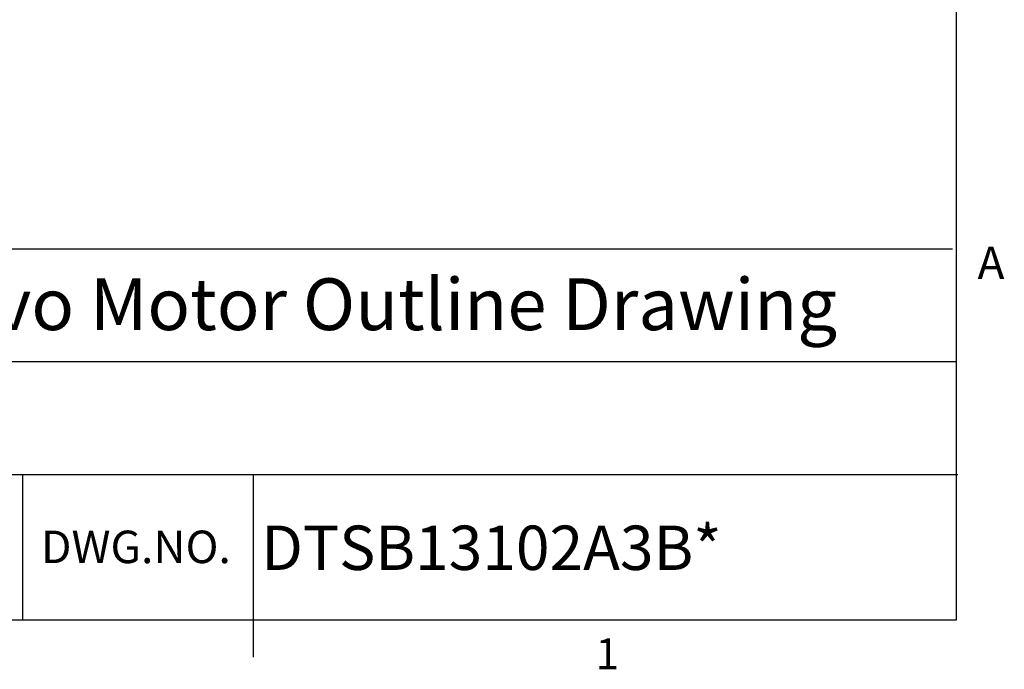
# Model space of a CAD drawing. Units: millimetres. Extents: x 5 to 292, y 7 to 204.
# Drawn here: x 225 to 292, y 7 to 51 of the extents above; entities that cross this region are included whole.
import ezdxf
from ezdxf.enums import TextEntityAlignment as Align

# ---------------------------------------------------------------- set-up
doc = ezdxf.new("R2010")
doc.units = ezdxf.units.MM
for name, color, linetype in [('Default', 7, 'Continuous'), ('圖框', 7, 'Continuous'), ('預設', 7, 'Continuous')]:
    doc.layers.add(name, color=color, linetype=linetype)
doc.styles.add('SEACAD_Arial', font='ARIAL.TTF')
doc.styles.add('SEACAD_Times_New_Roman', font='TIMES.TTF')

# ---------------------------------------------------------------- blocks, each defined once
blk = doc.blocks.new('SEANNOT_GROUP')
at = {"layer": 'Default', "color": 7, "linetype": 'Continuous', "style": 'SEACAD_Times_New_Roman'}
blk.add_text('DTSB13102A3B*', height=3, dxfattribs=at).set_placement((241.472, 16.8), align=Align.TOP_LEFT)
blk = doc.blocks.new('SEANNOT_GROUP2')
at = {"layer": 'Default', "color": 7, "linetype": 'Continuous', "style": 'SEACAD_Times_New_Roman'}
blk.add_text('Servo Motor Outline Drawing', height=3.5, dxfattribs=at).set_placement((216.099, 33.522), align=Align.TOP_LEFT)

msp = doc.modelspace()

# ---------------------------------------------------------------- linework, layer by layer
at = {"layer": '圖框', "color": 7, "linetype": 'Continuous'}
for p, q in [((9.188235, 35.515083), (288.188235, 35.515083)), ((155.417583, 27.894531), (288.429339, 27.894531)), ((51.243789, 20.266142), (288.557728, 20.266142)), ((225.345645, 10.394531), (225.345645, 20.266142)), ((240.951771, 10.394531), (240.951771, 20.266142)), ((240.929339, 10.394531), (240.929339, 7.894531))]:
    msp.add_line(p, q, dxfattribs=at)
at = {"layer": '預設', "color": 7, "linetype": 'Continuous'}
for p, q in [((288.429339, 199.394531), (288.429339, 10.394531)), ((288.429339, 10.394531), (9.429339, 10.394531))]:
    msp.add_line(p, q, dxfattribs=at)

# ---------------------------------------------------------------- block references
at = {"layer": 'Default'}
for name in ['SEANNOT_GROUP2', 'SEANNOT_GROUP']:
    msp.add_blockref(name, (0, 0), dxfattribs=at)

# ---------------------------------------------------------------- texts
at = {"layer": '圖框', "color": 7, "linetype": 'Continuous', "style": 'SEACAD_Arial'}
for s, height, p in [('A', 2.2, (289.879437, 35.670433)), ('1', 2.09, (264.065164, 9.170059))]:
    msp.add_text(s, height=height, dxfattribs=at).set_placement(p, align=Align.TOP_LEFT)
at = {"layer": '預設', "color": 7, "linetype": 'Continuous', "style": 'SEACAD_Arial'}
msp.add_text('DWG.NO.', height=2.2, dxfattribs=at).set_placement((226.579968, 16.460927), align=Align.TOP_LEFT)

doc.saveas('drawing.dxf')
